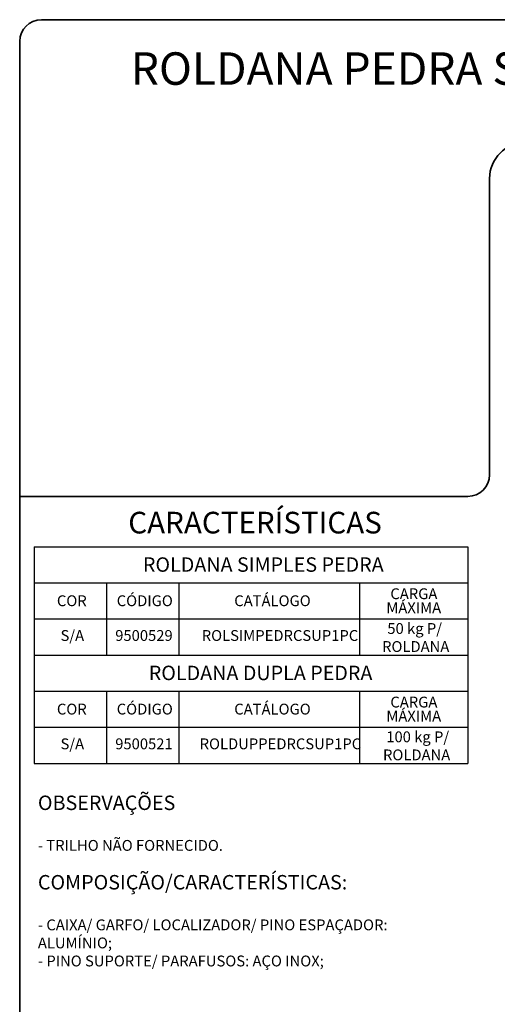
# Model space of a CAD drawing. Units: millimetres. Extents: x 10 to 205, y 4 to 287.
# Drawn here: x 10 to 76, y 151 to 287 of the extents above; entities that cross this region are included whole.
import ezdxf

# ---------------------------------------------------------------- set-up
doc = ezdxf.new("R2010")
doc.units = ezdxf.units.MM
doc.layers.add('LAYOUT_', color=7, linetype='Continuous', lineweight=35)
doc.layers.add('TEXTOS_EM_PORTUGUES', color=7, linetype='Continuous')
doc.styles.add('SLDTEXTSTYLE0', font='TXT', dxfattribs={"width": 0.7})
doc.styles.add('SLDTEXTSTYLE1', font='TXT', dxfattribs={"width": 0.65})

# ---------------------------------------------------------------- blocks, each defined once
blk = doc.blocks.new('SW_NOTE_0_1')
at = {"layer": 'TEXTOS_EM_PORTUGUES', "color": 0, "attachment_point": 1, "style": 'SLDTEXTSTYLE0'}
for s, insert, char_height in [('OBSERVAÇÕES', (0, 2.58), 2), ('- TRILHO NÃO FORNECIDO.', (0, -3.57), 1.5), ('COMPOSIÇÃO/CARACTERÍSTICAS:', (0, -8.42), 2), ('- CAIXA/ GARFO/ LOCALIZADOR/ PINO ESPAÇADOR:', (0, -14.57), 1.5), ('ALUMÍNIO;', (0, -17.07), 1.5), ('- PINO SUPORTE/ PARAFUSOS: AÇO INOX;', (0, -19.57), 1.5)]:
    blk.add_mtext(s, dxfattribs=dict(at, insert=insert, char_height=char_height))
blk = doc.blocks.new('SW_TABLEANNOTATION_0')
at = {"layer": 'TEXTOS_EM_PORTUGUES', "color": 0}
for p, q in [((0, 0), (0, -5)), ((0, 0), (10, 0)), ((10, 0), (20, 0)), ((20, 0), (45, 0)), ((45, 0), (60, 0)), ((60, 0), (60, -5)), ((0, -5), (0, -10)), ((0, -5), (10, -5)), ((10, -5), (10, -10)), ((10, -5), (20, -5)), ((20, -5), (20, -10)), ((20, -5), (45, -5)), ((45, -5), (45, -10)), ((45, -5), (60, -5)), ((60, -5), (60, -10)), ((0, -10), (0, -15)), ((0, -10), (10, -10)), ((10, -10), (10, -15)), ((10, -10), (20, -10)), ((20, -10), (20, -15)), ((20, -10), (45, -10)), ((45, -10), (45, -15)), ((45, -10), (60, -10)), ((60, -10), (60, -15)), ((0, -15), (0, -20)), ((0, -15), (10, -15)), ((10, -15), (20, -15)), ((20, -15), (45, -15)), ((45, -15), (60, -15)), ((60, -15), (60, -20)), ((0, -20), (0, -25)), ((0, -20), (10, -20)), ((10, -20), (10, -25)), ((10, -20), (20, -20)), ((20, -20), (20, -25)), ((20, -20), (45, -20)), ((45, -20), (45, -25)), ((45, -20), (60, -20)), ((60, -20), (60, -25)), ((0, -25), (0, -30)), ((0, -25), (10, -25)), ((10, -25), (10, -30)), ((10, -25), (20, -25)), ((20, -25), (20, -30)), ((20, -25), (45, -25)), ((45, -25), (45, -30)), ((45, -25), (60, -25)), ((60, -25), (60, -30)), ((0, -30), (10, -30)), ((10, -30), (20, -30)), ((20, -30), (45, -30)), ((45, -30), (60, -30))]:
    blk.add_line(p, q, dxfattribs=at)
at = {"layer": 'TEXTOS_EM_PORTUGUES', "color": 0, "attachment_point": 1}
for s, insert, char_height, style in [('ROLDANA SIMPLES PEDRA', (15.04, -1.47), 2, 'SLDTEXTSTYLE0'), ('COR', (3.14, -6.73), 1.5, 'SLDTEXTSTYLE0'), ('CÓDIGO', (11.42, -6.73), 1.5, 'SLDTEXTSTYLE0'), ('CATÁLOGO', (27.68, -6.73), 1.5, 'SLDTEXTSTYLE0'), ('CARGA', (49.28, -5.76), 1.5, 'SLDTEXTSTYLE0'), ('MÁXIMA', (48.72, -7.7), 1.5, 'SLDTEXTSTYLE0'), ('50 kg P/', (48.86, -10.57), 1.5, 'SLDTEXTSTYLE1'), ('S/A', (3.64, -11.54), 1.5, 'SLDTEXTSTYLE0'), ('9500529', (11.21, -11.54), 1.5, 'SLDTEXTSTYLE0'), ('ROLSIMPEDRCSUP1PC', (23.18, -11.54), 1.5, 'SLDTEXTSTYLE0'), ('ROLDANA', (48.13, -13.07), 1.5, 'SLDTEXTSTYLE0'), ('ROLDANA DUPLA PEDRA', (15.85, -16.47), 2, 'SLDTEXTSTYLE0'), ('COR', (3.14, -21.73), 1.5, 'SLDTEXTSTYLE0'), ('CÓDIGO', (11.42, -21.73), 1.5, 'SLDTEXTSTYLE0'), ('CATÁLOGO', (27.68, -21.73), 1.5, 'SLDTEXTSTYLE0'), ('CARGA', (49.28, -20.76), 1.5, 'SLDTEXTSTYLE0'), ('MÁXIMA', (48.72, -22.7), 1.5, 'SLDTEXTSTYLE0'), ('100 kg P/', (48.71, -25.57), 1.5, 'SLDTEXTSTYLE0'), ('S/A', (3.64, -26.54), 1.5, 'SLDTEXTSTYLE0'), ('9500521', (11.21, -26.54), 1.5, 'SLDTEXTSTYLE0'), ('ROLDUPPEDRCSUP1PC', (22.89, -26.54), 1.5, 'SLDTEXTSTYLE0'), ('ROLDANA', (48.26, -28.07), 1.5, 'SLDTEXTSTYLE0')]:
    blk.add_mtext(s, dxfattribs=dict(at, insert=insert, char_height=char_height, style=style))

msp = doc.modelspace()

# ---------------------------------------------------------------- linework, layer by layer
at = {"layer": 'LAYOUT_', "color": 7, "lineweight": 35}
for p, q in [((196.981, 286.999), (12.981, 286.999)), ((9.981, 12.999), (9.981, 283.999)), ((74.981, 264.999), (74.981, 223.999)), ((71.981, 220.999), (9.981, 220.999))]:
    msp.add_line(p, q, dxfattribs=at)
for centre, radius, start, end in [((12.981, 283.999), 3, 90, 180), ((79.981, 264.999), 5, 90, 180), ((71.981, 223.999), 3, 270, 0)]:
    msp.add_arc(centre, radius, start, end, dxfattribs=at)

# ---------------------------------------------------------------- block references
at = {"layer": 'TEXTOS_EM_PORTUGUES'}
for name, p in [('SW_TABLEANNOTATION_0', (11.986, 214.032)), ('SW_NOTE_0_1', (12.5, 177))]:
    msp.add_blockref(name, p, dxfattribs=at)

# ---------------------------------------------------------------- texts
at = {"layer": 'TEXTOS_EM_PORTUGUES', "color": 7, "style": 'SLDTEXTSTYLE0'}
for s, insert, char_height, attachment_point in [('ROLDANA PEDRA SIMPLES | DUPLA CÔNCAVO SUPREMA', (104.642, 282.482), 4.5, 2), ('CARACTERÍSTICAS', (25, 218.867), 3, 1)]:
    msp.add_mtext(s, dxfattribs=dict(at, insert=insert, char_height=char_height, attachment_point=attachment_point))

doc.saveas('drawing.dxf')
